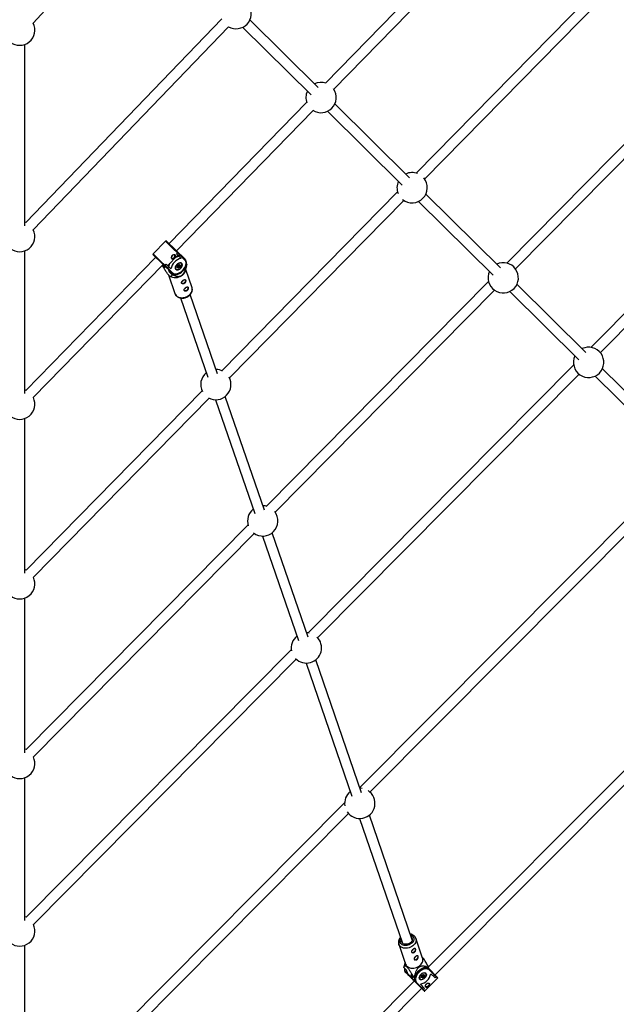
# Model space of a CAD drawing. Units: millimetres. Extents: x -3939 to 3939, y -5484 to 5488.
# Drawn here: x 0 to 925, y -3390 to -1864 of the extents above; entities that cross this region are included whole.
import ezdxf

# ---------------------------------------------------------------- set-up
doc = ezdxf.new("R2010")
doc.units = ezdxf.units.MM

msp = doc.modelspace()

# ---------------------------------------------------------------- linework, layer by layer
at = {"color": 7, "linetype": 'Continuous', "lineweight": 25}
for p, q in [((20.8, -1869.1), (165.2, -1711.9)), ((687.2, -1743.1), (474, -1961.9)), ((486.8, -1971.6), (698.7, -1754.2)), ((887.2, -1823.9), (614.5, -2101.5)), ((627.7, -2110.9), (898.2, -1835.5)), ((313.4, -1862.2), (9.5, -2178.4)), ((21.1, -2189.5), (323.8, -1874.5)), ((345.5, -1875.3), (451.7, -1980.4)), ((462.9, -1969), (356.8, -1863.9)), ((8, -2183.4), (8, -1902)), ((1097, -1894.7), (754.9, -2241.1)), ((768.5, -2250.1), (1108, -1906.3)), ((1294.7, -1958.9), (885.5, -2371.8)), ((900, -2380), (1304.3, -1971.9)), ((444.8, -1991.9), (231.5, -2210.8)), ((604.2, -2108.8), (488.4, -1994.2)), ((242.9, -2222), (454.9, -2004.5)), ((477.2, -2005.6), (592.9, -2120.2)), ((585.8, -2130.7), (313.4, -2408)), ((745.3, -2248.5), (629.7, -2134)), ((325, -2419), (595.4, -2143.8)), ((618.4, -2145.4), (734, -2259.9)), ((9.5, -2178.4), (8, -2177.8)), ((226.2, -2207.1), (206.9, -2226.9)), ((256.2, -2236.3), (226.2, -2207.1)), ((227.6, -2207.1), (256.3, -2235)), ((8, -2443.4), (8, -2222)), ((206.9, -2226.9), (236.9, -2256.1)), ((235.6, -2256.2), (206.9, -2228.3)), ((229.2, -2245.2), (245.1, -2228.9)), ((242.9, -2226.7), (244.6, -2225)), ((242.9, -2226.7), (250.2, -2233.8)), ((243, -2226.8), (244.6, -2225.1)), ((248.1, -2228.5), (246.4, -2230.2)), ((210.8, -2232), (9.7, -2438.5)), ((21.1, -2449.6), (222.3, -2243.2)), ((223.8, -2244.7), (222.3, -2243.2)), ((225.3, -2244.8), (227, -2243)), ((225.4, -2244.8), (227.1, -2243.1)), ((234.3, -2250.1), (227, -2243)), ((246.2, -2244.8), (247.1, -2243.8)), ((246.2, -2244.7), (247, -2243.8)), ((246.6, -2244.8), (247.1, -2244.3)), ((246.9, -2244.1), (247.4, -2244.6)), ((247.4, -2244.6), (247.2, -2243.7)), ((247.8, -2243.7), (247.9, -2244.5)), ((250.8, -2241.3), (250.4, -2241)), ((257.8, -2244.1), (258.3, -2244.5)), ((259.4, -2243.1), (258.3, -2242.1)), ((258.3, -2244.5), (259.2, -2243.9)), ((221.1, -2244.4), (225.1, -2248.4)), ((225.1, -2248.4), (223.8, -2244.7)), ((230.5, -2246.5), (228.9, -2248.2)), ((230.6, -2251.3), (231.8, -2254.9)), ((230.7, -2259.5), (240.6, -2288.4)), ((231.8, -2254.9), (233.3, -2253.9)), ((231.8, -2254.9), (236.2, -2259.2)), ((238, -2258.6), (233.3, -2253.9)), ((237.2, -2259.2), (238, -2258.6)), ((241.4, -2250.2), (241.8, -2250.6)), ((244.1, -2247.2), (244.8, -2246.3)), ((244.1, -2247.4), (245.2, -2247.3)), ((244.2, -2247.3), (245, -2246.3)), ((245.1, -2247.9), (244.2, -2247.9)), ((244.6, -2246.7), (245.2, -2247.3)), ((244.8, -2246.3), (244.7, -2245.6)), ((245, -2246.2), (244.9, -2245.3)), ((244.9, -2247), (245.5, -2246.2)), ((245.3, -2248.6), (245.1, -2247.9)), ((245.2, -2244.9), (246.2, -2244.8)), ((245.4, -2248.3), (245.3, -2247.4)), ((245.4, -2244.8), (246.2, -2244.7)), ((245.5, -2246.2), (246.6, -2246.1)), ((245.5, -2246.2), (246.5, -2247.1)), ((245.6, -2248.2), (246.5, -2247.1)), ((246.8, -2247.7), (246.1, -2248.6)), ((246.5, -2247.1), (247.6, -2247)), ((246.8, -2245.8), (246.6, -2244.8)), ((246.6, -2244.8), (247.6, -2245.8)), ((246.6, -2246.1), (247.6, -2247)), ((246.8, -2245.8), (247.8, -2246.8)), ((247.7, -2247.6), (246.8, -2247.7)), ((247.6, -2244.7), (248.7, -2244.6)), ((247.6, -2245.8), (248.5, -2244.8)), ((247.8, -2246.8), (247.6, -2245.8)), ((247.9, -2244.5), (248.8, -2244.4)), ((249, -2245.1), (248.2, -2246)), ((248.2, -2246), (248.4, -2246.8)), ((248.7, -2244.6), (248.6, -2244.6)), ((256.6, -2253.4), (259, -2244.6)), ((267.1, -2279.3), (257.3, -2250.8)), ((232.2, -2261), (233, -2261.6)), ((726.7, -2269.7), (382.5, -2618.2)), ((877.7, -2379.6), (770.8, -2273.8)), ((240.6, -2288.4), (240.7, -2288.6)), ((306.7, -2413), (264.4, -2290)), ((395.9, -2627.4), (735.9, -2283.1)), ((759.5, -2285.1), (866.5, -2391)), ((249.3, -2295.2), (291.6, -2418.2)), ((858.7, -2398.9), (446.9, -2814.5)), ((1040.2, -2540.4), (903.2, -2404.9)), ((461.8, -2822.1), (867, -2413.2)), ((892, -2416.3), (1028.9, -2551.8)), ((9.7, -2438.5), (8, -2437.8)), ((282.6, -2439.3), (9.8, -2717)), ((21.2, -2728.2), (293.8, -2450.7)), ((303.6, -2453), (364.3, -2629.6)), ((379.5, -2624.4), (318.7, -2447.8)), ((8, -2721.9), (8, -2482)), ((1020.9, -2557.6), (527.3, -3054.3)), ((542.9, -3061.3), (1028.3, -2572.9)), ((354, -2647.1), (9.8, -2995.5)), ((21.2, -3006.8), (363.4, -2660.3)), ((376.3, -2664.4), (432, -2826.5)), ((447.2, -2821.3), (391.4, -2659.2)), ((9.8, -2717), (8, -2716.3)), ((8, -3000.4), (8, -2760.5)), ((1214.4, -2749.5), (633.8, -3332.3)), ((643.8, -3344.8), (1225.7, -2760.8)), ((421, -2840.6), (9.9, -3255.5)), ((21.2, -3266.8), (428.8, -2855.4)), ((444, -2861.3), (514.9, -3067.5)), ((530, -3062.3), (459.1, -2856.1)), ((8, -3260.4), (8, -3039)), ((503.7, -3078), (9.9, -3574.9)), ((21.3, -3586.2), (509.8, -3094.6)), ((608.5, -3290.4), (542, -3097.1)), ((526.9, -3102.3), (593.3, -3295.6)), ((587.6, -3297.2), (598.2, -3328)), ((624.6, -3318.9), (614, -3288.1)), ((8, -3579.8), (8, -3298.9)), ((597.3, -3325.7), (595.6, -3332.2)), ((599.7, -3337.6), (595.4, -3333.3)), ((595.6, -3332.2), (595.5, -3332.5)), ((626.8, -3369.6), (598.4, -3341.3)), ((601.6, -3343.2), (599.7, -3337.6)), ((601.6, -3343.2), (608.2, -3349.8)), ((629.2, -3342.1), (628.8, -3341.7)), ((633.7, -3333.4), (632.9, -3334)), ((632.9, -3333.9), (647.7, -3348.7)), ((647.7, -3350.1), (634.7, -3337.1)), ((643.8, -3349.6), (637.2, -3343.1)), ((611.6, -3354.5), (79.1, -3889.1)), ((603, -3345.5), (609, -3351.5)), ((610.6, -3348.5), (606.3, -3344.2)), ((606.3, -3344.2), (608.2, -3349.8)), ((608.2, -3349.8), (608.4, -3350.2)), ((612.5, -3347.9), (611.6, -3348.5)), ((615.2, -3356.7), (628.2, -3369.6)), ((619.6, -3350.4), (619.5, -3350.2)), ((620.1, -3351.2), (619.6, -3350.4)), ((619.7, -3350.8), (620.1, -3351.2)), ((622.5, -3348.3), (623.1, -3347.3)), ((622.6, -3348.3), (623.3, -3347.2)), ((622.6, -3348.3), (623.7, -3348)), ((623.1, -3347.3), (622.8, -3346.6)), ((623.7, -3348.6), (622.8, -3348.9)), ((623.3, -3347.1), (623, -3346.3)), ((623.1, -3347.5), (623.7, -3348)), ((623.3, -3346), (624.4, -3345.7)), ((623.4, -3345.8), (624.3, -3345.6)), ((623.4, -3347.7), (624.1, -3346.7)), ((624, -3349.3), (623.7, -3348.6)), ((624.1, -3348.9), (623.8, -3348.1)), ((624.1, -3346.7), (625.3, -3346.4)), ((624.1, -3346.7), (625.1, -3347.7)), ((624.1, -3349), (624.1, -3348.9)), ((624.3, -3345.6), (625, -3344.6)), ((624.4, -3345.7), (625.1, -3344.6)), ((624.4, -3348.8), (625.1, -3347.7)), ((625.5, -3348.2), (624.8, -3349.1)), ((625.1, -3344.7), (625.7, -3345.3)), ((625.1, -3345.3), (625.3, -3345)), ((625.5, -3346.1), (625.1, -3345.3)), ((625.1, -3345.3), (626.1, -3346.3)), ((625.1, -3347.7), (626.3, -3347.4)), ((625.3, -3346.4), (626.3, -3347.4)), ((625.5, -3346.1), (626.5, -3347.1)), ((626.4, -3347.9), (625.5, -3348.2)), ((625.8, -3344.4), (626.1, -3345.1)), ((625.9, -3345.3), (626.9, -3345)), ((626.1, -3345.1), (627.1, -3344.9)), ((626.1, -3346.3), (626.9, -3345.2)), ((626.5, -3347.1), (626.1, -3346.3)), ((627.3, -3345.5), (626.7, -3346.4)), ((626.7, -3346.4), (627, -3347.1)), ((628.2, -3369.6), (647.7, -3350.1)), ((640.9, -3346.8), (642.6, -3345.1)), ((645.5, -3347.9), (643.8, -3349.6)), ((90.4, -3900.4), (623, -3365.8)), ((621.2, -3359.2), (627.7, -3365.8)), ((623.2, -3364.6), (624.8, -3362.9)), ((627.7, -3365.8), (626, -3367.5))]:
    msp.add_line(p, q, dxfattribs=at)
at = {"color": 8, "linetype": 'Continuous', "lineweight": 25}
for p, q in [((245.4, -2247.9), (245.6, -2248.2)), ((248.4, -2244.6), (248.5, -2244.8)), ((622.6, -3348.3), (622.6, -3348.3)), ((623.9, -3348.3), (624.4, -3348.8)), ((625.7, -3345.3), (625.3, -3344.5)), ((626.8, -3345.1), (626.9, -3345.2))]:
    msp.add_line(p, q, dxfattribs=at)
at = {"color": 7, "linetype": 'Continuous', "lineweight": 25, "flags": 128}
for points in [[(235.2, -2233.8), (235.4, -2233.9), (236.3, -2233.9), (237.3, -2233.7), (238.3, -2233.2), (239.2, -2232.4), (240, -2231.4), (240.5, -2230.4), (240.7, -2229.4), (240.6, -2228.5), (240.6, -2228.4)], [(236.9, -2256.1), (238, -2256.9), (239.4, -2257.5), (241, -2257.7), (242.7, -2257.7), (244.5, -2257.3), (246.4, -2256.6), (248.3, -2255.6), (250.1, -2254.4), (251.9, -2253), (253.5, -2251.3), (254.9, -2249.6), (256, -2247.7), (256.9, -2245.8), (257.6, -2243.9), (257.9, -2242.1), (257.9, -2240.3), (257.6, -2238.8), (257, -2237.4), (256.2, -2236.3)], [(251.1, -2241.5), (250.3, -2240.9), (249.3, -2240.7), (248.2, -2240.7), (246.9, -2241.1), (245.7, -2241.7), (244.4, -2242.5), (243.3, -2243.6), (242.4, -2244.8), (241.7, -2246.1), (241.2, -2247.3), (241.1, -2248.6), (241.2, -2249.6), (241.6, -2250.5), (242.3, -2251.2), (243.2, -2251.6), (244.3, -2251.7), (245.5, -2251.5), (246.8, -2251), (248, -2250.3), (249.2, -2249.3), (250.2, -2248.2), (251.1, -2246.9), (251.6, -2245.7), (251.9, -2244.4), (252, -2243.2), (251.7, -2242.2), (251.1, -2241.5)], [(249.7, -2248.3), (250.5, -2247.1), (251.1, -2245.9), (251.5, -2244.7), (251.5, -2243.6), (251.3, -2242.6), (250.8, -2241.9), (250, -2241.4), (249, -2241.1), (247.9, -2241.2), (246.7, -2241.5), (245.5, -2242.2), (244.4, -2243), (243.4, -2244.1), (242.5, -2245.2), (241.9, -2246.4), (241.6, -2247.6), (241.5, -2248.8), (241.8, -2249.7), (242.3, -2250.5), (243, -2251), (244, -2251.2), (245.1, -2251.2), (246.3, -2250.8), (247.5, -2250.2), (248.7, -2249.3), (249.7, -2248.3)], [(247, -2243.8), (247.1, -2243.7), (247.2, -2243.6), (247.4, -2243.5), (247.5, -2243.5), (247.6, -2243.5), (247.7, -2243.6), (247.8, -2243.6), (247.8, -2243.7)], [(249.9, -2240.8), (250, -2240.8), (250.8, -2241.4), (251.4, -2242.2), (251.6, -2243.2), (251.6, -2244.4), (251.2, -2245.7), (250.9, -2246.4)], [(256.6, -2253.4), (256.6, -2253.6), (255.9, -2255.4), (254.9, -2257.1), (253.6, -2258.6), (252, -2260.1), (250.2, -2261.3), (248.2, -2262.3), (246.1, -2263.1), (243.9, -2263.7), (241.7, -2263.9), (239.6, -2263.9), (237.5, -2263.6), (235.6, -2263), (233.9, -2262.2), (233, -2261.6)], [(238, -2258.6), (239.5, -2259), (241.2, -2259.1), (243, -2258.9), (244.9, -2258.4), (246.8, -2257.6), (248.7, -2256.6), (250.6, -2255.3), (252.4, -2253.8), (254, -2252.1), (255.4, -2250.3), (256.6, -2248.4), (257.6, -2246.5), (258.3, -2244.5)], [(247, -2250.4), (246.1, -2250.9), (244.8, -2251.3), (243.6, -2251.4), (242.6, -2251.1), (241.8, -2250.6), (241.2, -2249.7), (241.2, -2249.7)], [(244.2, -2247.9), (244.1, -2247.9), (244, -2247.9), (243.9, -2247.8), (243.9, -2247.7), (243.9, -2247.6), (243.9, -2247.5), (244, -2247.4), (244.1, -2247.2)], [(245, -2246.2), (245, -2246.2), (245, -2246.3), (245, -2246.3), (245, -2246.3), (244.9, -2246.3), (244.8, -2246.3)], [(244.9, -2245.3), (244.9, -2245.3), (244.9, -2245.2), (244.9, -2245.2), (244.9, -2245.1), (245, -2245.1), (245, -2245), (245.1, -2245), (245.1, -2245), (245.2, -2244.9), (245.2, -2244.9), (245.2, -2244.9)], [(246.1, -2248.6), (246, -2248.7), (245.8, -2248.8), (245.7, -2248.8), (245.6, -2248.9), (245.5, -2248.8), (245.4, -2248.8), (245.3, -2248.7), (245.3, -2248.6)], [(246.2, -2244.7), (246.3, -2244.7), (246.3, -2244.8), (246.2, -2244.8), (246.2, -2244.8), (246.2, -2244.8), (246.2, -2244.8)], [(247.9, -2244.5), (247.9, -2244.6), (247.8, -2244.6), (247.7, -2244.7), (247.7, -2244.7), (247.6, -2244.7), (247.5, -2244.7), (247.5, -2244.7), (247.4, -2244.6)], [(248.8, -2244.4), (248.9, -2244.4), (249, -2244.5), (249.1, -2244.5), (249.1, -2244.6), (249.2, -2244.7), (249.1, -2244.9), (249.1, -2245), (249, -2245.1)], [(256.5, -2266.8), (256.9, -2267.4), (257, -2268.3), (256.8, -2269.3), (256.3, -2270.3), (255.6, -2271.3), (254.7, -2272), (253.7, -2272.6), (252.7, -2272.8), (251.8, -2272.8), (251.1, -2272.4), (251.1, -2272.4)], [(251.7, -2269.4), (252.1, -2269.3), (252.6, -2269.1)], [(260.4, -2278.1), (260.8, -2278.8), (260.9, -2279.6), (260.7, -2280.6), (260.2, -2281.6), (259.5, -2282.6), (258.6, -2283.4), (257.5, -2283.9), (256.6, -2284.2), (255.7, -2284.1), (255, -2283.7), (255, -2283.7)], [(255.6, -2280.7), (256, -2280.7), (256.5, -2280.4)], [(9.8, -2995.5), (9.8, -2995.5), (8, -2994.8)], [(531.1, -3055.6), (528.7, -3055.3), (527.6, -3055.3)], [(9.9, -3255.5), (9.8, -3255.5), (8, -3254.7)], [(606.9, -3285.9), (607.3, -3286.3), (608, -3287.4), (608.5, -3288.6), (608.5, -3289.9), (608.3, -3291.3), (607.7, -3292.6), (606.8, -3293.9), (605.6, -3295), (604.2, -3296), (602.6, -3296.7), (600.9, -3297.2), (599.3, -3297.4), (597.6, -3297.4), (596, -3297.1), (594.6, -3296.5), (593.5, -3295.7), (592.6, -3294.7), (592, -3293.5), (591.8, -3292.3), (591.8, -3291.1)], [(607.6, -3309.5), (607.6, -3309.5), (608.3, -3309.9), (609.2, -3310), (610.2, -3309.7), (611.2, -3309.2)], [(608.2, -3306.5), (608.7, -3306.5), (609.2, -3306.2)], [(611.2, -3309.2), (612.1, -3308.4), (612.9, -3307.5), (613.4, -3306.5), (613.6, -3305.5), (613.5, -3304.6), (613.1, -3304)], [(598.2, -3328), (598.8, -3329.5), (599.8, -3330.8), (601.1, -3332), (602.7, -3333), (604.5, -3333.7), (606.5, -3334.2), (608.6, -3334.4), (610.8, -3334.3), (613, -3333.9), (615.2, -3333.2), (617.2, -3332.3), (619.1, -3331.2)], [(611.5, -3320.8), (611.5, -3320.9), (612.2, -3321.2), (613.1, -3321.3), (614.1, -3321.1), (615.1, -3320.5)], [(612.1, -3317.9), (612.6, -3317.8), (613.1, -3317.6)], [(615.1, -3320.5), (616, -3319.7), (616.8, -3318.8), (617.3, -3317.8), (617.5, -3316.8), (617.4, -3315.9), (617, -3315.3)], [(619.1, -3331.2), (620.8, -3329.9), (622.3, -3328.4), (623.5, -3326.7), (624.4, -3325), (624.9, -3323.3), (625.1, -3321.6), (624.9, -3319.9), (624.6, -3318.9)], [(603, -3345.5), (602.2, -3344.6), (601.6, -3343.2)], [(613.9, -3356.8), (613, -3355.7), (612.4, -3354.3), (612.1, -3352.7), (612.1, -3351), (612.3, -3349.1), (612.9, -3347.2), (613.8, -3345.3), (614.9, -3343.4), (616.3, -3341.5), (617.8, -3339.8), (619.5, -3338.2), (621.4, -3336.9), (623.3, -3335.8), (625.2, -3334.9), (627.1, -3334.3), (629, -3334), (630.7, -3334), (632.3, -3334.3), (633.7, -3334.9), (634.8, -3335.8)], [(632.9, -3334), (631.3, -3333.5), (629.7, -3333.4), (627.8, -3333.6), (626, -3334.1), (624, -3334.9), (622.1, -3335.9), (620.2, -3337.2), (618.5, -3338.7), (616.8, -3340.3), (615.4, -3342.1), (614.2, -3344), (613.2, -3345.9), (612.5, -3347.9)], [(634.7, -3337.1), (633.5, -3336.2), (632.1, -3335.7), (630.6, -3335.4), (628.8, -3335.4), (627, -3335.8), (625.1, -3336.4), (623.2, -3337.4), (621.4, -3338.6), (619.6, -3340), (618, -3341.6), (616.6, -3343.4), (615.4, -3345.2), (614.5, -3347.1), (613.8, -3349), (613.5, -3350.9), (613.4, -3352.6), (613.7, -3354.1), (614.3, -3355.5), (615.2, -3356.7)], [(629.6, -3342.2), (630.1, -3343), (630.4, -3344), (630.4, -3345.2), (630, -3346.4), (629.4, -3347.7), (628.6, -3348.9), (627.6, -3350.1), (626.4, -3351), (625.1, -3351.7), (623.8, -3352.2), (622.6, -3352.4), (621.5, -3352.3), (620.6, -3351.9), (619.9, -3351.2), (619.5, -3350.3), (619.4, -3349.2), (619.6, -3348), (620.1, -3346.7), (620.8, -3345.4), (621.7, -3344.2), (622.8, -3343.2), (624.1, -3342.4), (625.4, -3341.7), (626.6, -3341.4), (627.8, -3341.4), (628.8, -3341.7), (629.6, -3342.2)], [(620.1, -3350.4), (620.6, -3351.2), (621.4, -3351.7), (622.4, -3351.9), (623.5, -3351.9), (624.7, -3351.5), (625.9, -3350.9), (627.1, -3350), (628.1, -3349), (628.9, -3347.8), (629.5, -3346.6), (629.9, -3345.4), (629.9, -3344.3), (629.7, -3343.4), (629.2, -3342.6), (628.4, -3342.1), (627.4, -3341.8), (626.3, -3341.9), (625.1, -3342.2), (623.9, -3342.9), (622.8, -3343.7), (621.7, -3344.7), (620.9, -3345.9), (620.3, -3347.1), (619.9, -3348.3), (619.9, -3349.4), (620.1, -3350.4)], [(628.2, -3341.5), (628.4, -3341.5), (629.2, -3342.1), (629.2, -3342.1)], [(622.8, -3348.9), (622.6, -3348.9), (622.5, -3348.9), (622.4, -3348.8), (622.4, -3348.7), (622.4, -3348.6), (622.4, -3348.5), (622.4, -3348.4), (622.5, -3348.3)], [(623.3, -3347.1), (623.3, -3347.1), (623.3, -3347.1), (623.3, -3347.2), (623.3, -3347.2), (623.3, -3347.2), (623.2, -3347.3), (623.2, -3347.3), (623.1, -3347.3)], [(624.8, -3349.1), (624.7, -3349.2), (624.6, -3349.3), (624.5, -3349.4), (624.4, -3349.5), (624.2, -3349.5), (624.1, -3349.5), (624.1, -3349.4), (624, -3349.3)], [(624.4, -3345.7), (624.4, -3345.7), (624.4, -3345.7), (624.4, -3345.7), (624.4, -3345.6), (624.3, -3345.6)], [(625, -3344.6), (625.1, -3344.5), (625.2, -3344.4), (625.3, -3344.3), (625.5, -3344.3), (625.6, -3344.3), (625.7, -3344.3), (625.8, -3344.3), (625.8, -3344.4)], [(625.7, -3345.3), (625.7, -3345.3), (625.8, -3345.3), (625.8, -3345.3), (625.9, -3345.3), (626, -3345.3), (626, -3345.2), (626.1, -3345.2), (626.1, -3345.1)], [(627.1, -3344.9), (627.2, -3344.9), (627.3, -3344.9), (627.4, -3344.9), (627.4, -3345), (627.5, -3345.1), (627.5, -3345.2), (627.4, -3345.4), (627.3, -3345.5)], [(634.6, -3357.9), (634.7, -3358.2), (634.8, -3359), (634.6, -3360), (634, -3361), (633.3, -3362), (632.3, -3362.7), (631.3, -3363.3), (630.3, -3363.5), (629.5, -3363.4), (629.2, -3363.3)]]:
    msp.add_lwpolyline(points, dxfattribs=at)
at = {"color": 8, "linetype": 'Continuous', "lineweight": 25, "flags": 128}
for points in [[(240.7, -2288.6), (241.3, -2289.9), (242.4, -2291.3), (243.7, -2292.5), (245.3, -2293.4), (247.1, -2294.2), (249.1, -2294.6), (251.2, -2294.8), (253.4, -2294.6), (255.6, -2294.2), (257.8, -2293.6), (259.8, -2292.7), (261.7, -2291.5)], [(261.7, -2291.5), (263.4, -2290.2), (264.9, -2288.7), (266, -2287), (266.9, -2285.3), (267.4, -2283.6), (267.6, -2281.8), (267.4, -2280.2), (267.1, -2279.3)], [(614, -3288.1), (614.1, -3288.2), (614.4, -3289.9), (614.4, -3291.6), (614.1, -3293.3), (613.4, -3295.1), (612.3, -3296.8), (611, -3298.3), (609.4, -3299.7), (607.6, -3301), (605.6, -3302), (603.5, -3302.8), (601.3, -3303.3), (599.1, -3303.5), (597, -3303.5), (594.9, -3303.2), (593, -3302.6), (591.3, -3301.7), (589.9, -3300.6), (588.7, -3299.4), (587.8, -3297.9), (587.6, -3297.3)], [(605.9, -3282.8), (606.7, -3283.2), (608.1, -3284), (609.3, -3285), (610.1, -3286.2), (610.7, -3287.6), (610.9, -3289.1), (610.7, -3290.6), (610.3, -3292.1), (609.5, -3293.6), (608.4, -3295), (607, -3296.3), (605.4, -3297.4), (603.7, -3298.2), (601.8, -3298.9), (599.9, -3299.2), (598, -3299.3), (596.1, -3299.1), (594.4, -3298.7), (592.9, -3298), (591.6, -3297.1), (590.6, -3295.9), (589.9, -3294.6), (589.5, -3293.2), (589.4, -3291.7), (589.7, -3290.2), (590.4, -3288.7), (590.7, -3288)], [(622.5, -3348.3), (622.5, -3348.3), (622.6, -3348.3), (622.6, -3348.3), (622.6, -3348.3)], [(622.5, -3348.3), (622.6, -3348.3), (622.6, -3348.3)], [(625.1, -3344.6), (625.1, -3344.6), (625.1, -3344.7), (625, -3344.6), (625, -3344.6)]]:
    msp.add_lwpolyline(points, dxfattribs=at)
at = {"color": 7, "linetype": 'Continuous', "lineweight": 25}
for centre, radius, start, end in [((335.5, -1854.1), 23.5, 240.2274, 32.0612), ((0, -1879.9), 23.5, 152.4737, 27.5263), ((467.1, -1984.4), 23.5, 70.9691, 115.3873), ((467.1, -1984.4), 23.5, 155.1929, 200.5223), ((467.1, -1984.4), 23.5, 236.9739, 34.5175), ((608.3, -2124.2), 23.5, 68.8501, 115.3873), ((608.3, -2124.2), 23.5, 155.1929, 202.1652), ((608.3, -2124.2), 23.5, 231.1089, 39.9065), ((0, -2199.9), 23.5, 153.7585, 26.2415), ((226.9, -2207.8), 1, 45.7457, 135.7457), ((207.6, -2227.6), 1, 135.7457, 225.7457), ((235.2, -2228.5), 2.06, 278.4454, 353.1571), ((243.2, -2223.3), 2.33, 309.4031, 334.3439), ((247.6, -2227.8), 0.9, 308.7543, 37.2728), ((246.6, -2249.1), 15.9, 153.2387, 171.7051), ((254.6, -2254), 20.7, 102.2579, 169.2335), ((249.4, -2245.8), 15.5, 99.5628, 118.4762), ((247.5, -2243.3), 0.479, 232.2229, 302.5518), ((255.6, -2235.6), 0.912, 309.6458, 37.9423), ((246.1, -2240.7), 13.5, 346.0125, 349.4787), ((749.5, -2263.9), 23.5, 155.1929, 115.3873), ((223.5, -2243.3), 2.42, 297.6335, 321.6024), ((228.1, -2247.7), 0.911, 234.8459, 322.1099), ((236.2, -2255.5), 0.912, 233.5491, 321.8457), ((236.5, -2235.4), 23.8, 269.1113, 271.4835), ((243.7, -2247.8), 0.561, 340.7669, 40.9188), ((245.5, -2245.5), 0.788, 98.7174, 180.8489), ((244.8, -2247.5), 0.446, 312.6124, 32.8178), ((248.2, -2245.6), 3.69, 225.9724, 234.7138), ((245.7, -2247.9), 1.14, 12.6506, 43.3747), ((246.6, -2245.8), 0.263, 278.7174, 0.8489), ((248.2, -2245.2), 0.807, 230.311, 274.7151), ((247.6, -2246.8), 0.263, 278.7174, 0.8489), ((247.2, -2247.4), 0.561, 340.7669, 40.9188), ((247.6, -2246.8), 0.788, 278.7174, 0.8489), ((248.1, -2246.4), 0.479, 232.2229, 302.5518), ((251.1, -2242.1), 3.69, 225.9724, 234.7138), ((251.5, -2267.3), 2.08, 302.2692, 350.3695), ((255.4, -2278.7), 2.08, 302.2692, 350.3695), ((881.9, -2395), 23.5, 155.1929, 115.3873), ((304, -2429.5), 23.5, 128.8804, 207.4604), ((304, -2429.5), 23.5, 63.555, 89.0748), ((304, -2429.5), 23.5, 241.7058, 29.3096), ((0, -2459.9), 23.5, 154.1571, 25.8429), ((376.7, -2640.9), 23.5, 128.8804, 198.2678), ((376.7, -2640.9), 23.5, 72.4489, 89.0748), ((376.7, -2640.9), 23.5, 232.7306, 37.9861), ((0, -2738.4), 23.5, 154.3951, 25.6049), ((444.4, -2837.8), 23.5, 128.8804, 191.3584), ((444.4, -2837.8), 23.5, 224.7091, 45.8144), ((444.4, -2837.8), 23.5, 79.1651, 89.0748), ((0, -3016.9), 23.5, 154.5444, 25.4556), ((527.2, -3078.8), 23.5, 128.8804, 189.8248), ((527.2, -3078.8), 23.5, 213.3696, 56.9828), ((0, -3276.8), 23.5, 154.6411, 25.3589), ((608.1, -3304.5), 2.05, 301.6454, 351.3323), ((612, -3315.8), 2.05, 301.6454, 351.3323), ((608.7, -3335.9), 13.6, 165.4068, 168.8564), ((617, -3339), 20.6, 281.5178, 348.6991), ((620.6, -3329.9), 13.6, 345.4068, 348.8564), ((634.1, -3336.4), 0.911, 308.9636, 37.2304), ((606.9, -3349.4), 0.408, 271.5728, 317.8063), ((611.1, -3324.8), 23.7, 268.6855, 271.0655), ((614.5, -3356.1), 0.911, 232.9865, 321.2533), ((622.1, -3348.8), 0.649, 349.9393, 41.5591), ((623.6, -3346.5), 0.745, 102.4716, 188.2554), ((623.3, -3348.3), 0.493, 319.6447, 33.5936), ((625.4, -3347.7), 1.52, 225.8239, 247.1768), ((623.8, -3349), 1.87, 25.2733, 43.8092), ((625.2, -3346.2), 0.248, 282.4716, 8.2554), ((626.5, -3345.8), 0.683, 231.5724, 284.7191), ((626.2, -3347.2), 0.248, 282.4716, 8.2554), ((625.8, -3347.8), 0.649, 349.9393, 41.5591), ((626.3, -3347.2), 0.745, 282.4716, 8.2554), ((626.7, -3346.8), 0.43, 232.5614, 310.0971), ((627.9, -3344.1), 1.52, 225.8239, 247.1768), ((629.3, -3358), 2.04, 276.373, 353.6635), ((642.1, -3344.3), 0.914, 309.2952, 38.4349), ((644.5, -3347.2), 1.22, 325.2682, 52.0061), ((647, -3349.4), 1, 315.1085, 45.1085), ((622.4, -3364), 0.918, 232.0376, 320.6662), ((625.3, -3366.5), 1.22, 217.8681, 305.2915), ((627.5, -3368.9), 1, 225.1085, 315.1085)]:
    msp.add_arc(centre, radius, start, end, dxfattribs=at)
at = {"color": 8, "linetype": 'Continuous', "lineweight": 25}
for centre, radius, start, end in [((247.1, -2243.7), 0.124, 222.6267, 265.4615), ((244.2, -2247.1), 0.127, 223.0724, 264.7041), ((244.6, -2245.3), 0.293, 294.8753, 5.2937), ((245.1, -2244.7), 0.243, 282.1777, 346.2059), ((245.1, -2248.4), 0.293, 294.8756, 5.29), ((245.5, -2248.1), 0.214, 260.6978, 326.2267), ((248.4, -2244.6), 0.201, 314.3396, 6.7325), ((248.6, -2244.4), 0.237, 281.2149, 347.1188), ((604.2, -3336.2), 7.73, 167.4957, 221.3687), ((607.5, -3340.2), 7.23, 174.0641, 222.5878), ((602.7, -3344.6), 0.722, 227.3506, 280.3301), ((615.9, -3347.9), 7.73, 167.4957, 221.3687), ((622.6, -3346.4), 0.333, 301.3131, 16.593), ((623.2, -3345.8), 0.198, 292.9132, 355.4694), ((623.8, -3349), 0.325, 299.9066, 13.6684), ((624.2, -3348.7), 0.222, 256.3739, 331.559), ((625.5, -3344.1), 0.446, 241.2916, 309.2794), ((626.9, -3344.9), 0.196, 291.5181, 355.6304), ((626.7, -3345.1), 0.194, 321.6863, 3.9976)]:
    msp.add_arc(centre, radius, start, end, dxfattribs=at)
at = {"color": 7, "linetype": 'Continuous', "lineweight": 25}
for points, knots in [([(235.6, -2234.2), (235.4, -2234.1), (235.3, -2234), (235.2, -2233.7), (235.1, -2233.5), (235, -2233.1), (235, -2232.9), (234.9, -2232.5), (235, -2232.3), (235, -2231.9), (235.1, -2231.6), (235.2, -2231.2), (235.3, -2230.9), (235.5, -2230.5), (235.6, -2230.3), (235.9, -2229.8), (236.1, -2229.6), (236.4, -2229.3), (236.6, -2229.1), (237, -2228.8), (237.2, -2228.7), (237.9, -2228.3), (238.4, -2228.2), (239.1, -2228.1), (239.3, -2228.1), (239.7, -2228.1), (239.9, -2228.1), (240.3, -2228.2), (240.4, -2228.3), (240.8, -2228.4), (240.9, -2228.5), (241.1, -2228.8), (241.2, -2228.9), (241.4, -2229.2), (241.4, -2229.3), (241.4, -2229.6), (241.4, -2229.8), (241.4, -2230.2), (241.4, -2230.3), (241.2, -2230.7), (241.1, -2230.9), (240.9, -2231.3), (240.8, -2231.5), (240.5, -2231.9), (240.4, -2232.1), (240.1, -2232.5), (239.9, -2232.7), (239.5, -2233), (239.4, -2233.2), (239, -2233.5), (238.8, -2233.7), (238.4, -2234), (238.2, -2234.1), (237.8, -2234.3), (237.6, -2234.4), (237.3, -2234.5), (237.1, -2234.6), (236.7, -2234.6), (236.6, -2234.7), (236.2, -2234.6), (236.1, -2234.6), (235.8, -2234.4), (235.7, -2234.4), (235.6, -2234.2)], [0, 0, 0, 0, 0.03125, 0.03125, 0.0625, 0.0625, 0.09375, 0.09375, 0.125, 0.125, 0.15625, 0.15625, 0.1875, 0.1875, 0.21875, 0.21875, 0.25, 0.25, 0.28125, 0.28125, 0.3125, 0.3125, 0.375, 0.375, 0.40625, 0.40625, 0.4375, 0.4375, 0.46875, 0.46875, 0.5, 0.5, 0.53125, 0.53125, 0.5625, 0.5625, 0.59375, 0.59375, 0.625, 0.625, 0.65625, 0.65625, 0.6875, 0.6875, 0.71875, 0.71875, 0.75, 0.75, 0.78125, 0.78125, 0.8125, 0.8125, 0.84375, 0.84375, 0.875, 0.875, 0.90625, 0.90625, 0.9375, 0.9375, 0.96875, 0.96875, 1, 1, 1, 1]), ([(244.6, -2225), (244.7, -2224.9), (244.8, -2224.8), (245, -2224.6), (245, -2224.5), (245.1, -2224.3), (245.1, -2224.3), (245.1, -2224.2), (245.1, -2224.2), (245.1, -2224.2)], [0, 0, 0, 0, 0.25, 0.25, 0.5, 0.5, 0.75, 0.75, 1, 1, 1, 1]), ([(235.6, -2256.2), (235.8, -2256.4), (236.4, -2256.9), (237.5, -2257.5), (238.9, -2258), (240.4, -2258.2), (242.1, -2258.2), (243.8, -2257.9), (245.7, -2257.3), (247.5, -2256.4), (249.3, -2255.4), (251, -2254.1), (252.6, -2252.6), (254, -2251), (255.3, -2249.3), (256.4, -2247.5), (257.3, -2245.7), (258, -2243.9), (258.3, -2242), (258.4, -2240.3), (258.3, -2238.7), (257.8, -2237.2), (257.1, -2235.9), (256.6, -2235.3), (256.3, -2235)], [0, 0, 0, 0, 0.025724, 0.070674, 0.11579, 0.161496, 0.207915, 0.254881, 0.302134, 0.349464, 0.396763, 0.444014, 0.491234, 0.538449, 0.585689, 0.632982, 0.680361, 0.727852, 0.775459, 0.823118, 0.870628, 0.917683, 0.963979, 1, 1, 1, 1]), ([(237.2, -2259.2), (238.1, -2259.6), (239.1, -2260), (240.7, -2260.6), (241.2, -2260.8), (242.3, -2261.1), (242.8, -2261.2), (244, -2261.4), (244.5, -2261.5), (245.7, -2261.7), (246.4, -2261.7), (247.3, -2261.6), (247.6, -2261.6), (248.3, -2261.4), (248.7, -2261.4), (249.4, -2261.1), (249.7, -2261), (250.2, -2260.7), (250.4, -2260.6), (250.8, -2260.4), (250.9, -2260.3), (251.4, -2260), (251.8, -2259.7), (252.4, -2259.2), (252.7, -2258.8), (253.2, -2258.2), (253.5, -2257.9), (254, -2257.2), (254.2, -2256.9), (254.9, -2255.8), (255.2, -2255.1), (255.8, -2254), (255.9, -2253.7), (256.2, -2253), (256.4, -2252.6), (256.8, -2251.6), (257.1, -2250.9), (257.6, -2249.5), (257.8, -2248.8), (258.4, -2246.7), (258.8, -2245.3), (259.2, -2243.9)], [0, 0, 0, 0, 0.125, 0.125, 0.1875, 0.1875, 0.25, 0.25, 0.3125, 0.3125, 0.375, 0.375, 0.40625, 0.40625, 0.4375, 0.4375, 0.46875, 0.46875, 0.484375, 0.484375, 0.5, 0.5, 0.53125, 0.53125, 0.5625, 0.5625, 0.59375, 0.59375, 0.625, 0.625, 0.6875, 0.6875, 0.71875, 0.71875, 0.75, 0.75, 0.8125, 0.8125, 0.875, 0.875, 1, 1, 1, 1]), ([(247.1, -2243.8), (247.1, -2243.8), (247.1, -2243.8), (247.2, -2243.7), (247.2, -2243.7), (247.3, -2243.7), (247.3, -2243.7), (247.3, -2243.7)], [0, 0, 0, 0, 0.215181, 0.436919, 0.627585, 0.810377, 1, 1, 1, 1]), ([(236.2, -2259.2), (236, -2259.6), (235.6, -2260.6), (234.9, -2261.5), (234, -2261.8), (233.1, -2261.6), (232, -2260.8), (230.6, -2259.5), (229.2, -2257.7), (227.9, -2255.8), (225.9, -2252.9), (223.6, -2249.1), (221.8, -2246), (221, -2244.5)], [0, 0, 0, 0, 0.137578, 0.276018, 0.351096, 0.4284, 0.483782, 0.539562, 0.602183, 0.657717, 0.714531, 0.862528, 1, 1, 1, 1]), ([(225.3, -2244.8), (225.2, -2244.9), (225.1, -2245), (224.9, -2245.2), (224.8, -2245.2), (224.7, -2245.3), (224.6, -2245.3), (224.5, -2245.4), (224.5, -2245.4), (224.5, -2245.4)], [0, 0, 0, 0, 0.25, 0.25, 0.5, 0.5, 0.75, 0.75, 1, 1, 1, 1]), ([(244.1, -2247.4), (244.1, -2247.4), (244.1, -2247.4), (244.1, -2247.4), (244.1, -2247.4), (244.1, -2247.3), (244.2, -2247.3), (244.2, -2247.3)], [0, 0, 0, 0, 0.17598, 0.425888, 0.659568, 0.905994, 1, 1, 1, 1]), ([(247.2, -2250.5), (247.5, -2250.3), (248.1, -2249.9), (249, -2249.2), (249.6, -2248.6), (249.8, -2248.3)], [0, 0, 0, 0, 0.304635, 0.721604, 1, 1, 1, 1]), ([(249.8, -2248.3), (249.9, -2248.1), (250.4, -2247.6), (250.8, -2247), (251, -2246.6), (251, -2246.6)], [0, 0, 0, 0, 0.340728, 0.987809, 1, 1, 1, 1]), ([(255.2, -2272.6), (255.4, -2272.4), (255.6, -2272.3), (256, -2271.9), (256.2, -2271.7), (256.5, -2271.3), (256.6, -2271.1), (256.8, -2270.7), (256.9, -2270.4), (257.1, -2270), (257.2, -2269.7), (257.3, -2269.3), (257.3, -2269), (257.3, -2268.6), (257.3, -2268.4), (257.3, -2268), (257.2, -2267.8), (257.1, -2267.5), (257.1, -2267.4), (256.9, -2267.1), (256.8, -2267), (256.6, -2266.9), (256.4, -2266.8), (256.1, -2266.7), (256, -2266.7), (255.7, -2266.7), (255.5, -2266.8), (255.1, -2266.9), (254.9, -2266.9), (254.6, -2267.1), (254.4, -2267.2), (253.9, -2267.4), (253.7, -2267.5), (253.3, -2267.8), (253.1, -2268), (252.7, -2268.3), (252.5, -2268.5), (252.2, -2268.8), (252, -2269), (251.7, -2269.4), (251.5, -2269.6), (251.3, -2270), (251.2, -2270.2), (251, -2270.6), (251, -2270.7), (250.9, -2271.1), (250.9, -2271.3), (250.9, -2271.7), (250.9, -2271.8), (251, -2272.2), (251.1, -2272.3), (251.3, -2272.6), (251.4, -2272.7), (251.7, -2272.9), (251.9, -2273), (252.2, -2273.2), (252.4, -2273.2), (252.8, -2273.3), (253, -2273.3), (253.5, -2273.3), (253.7, -2273.2), (254.1, -2273.1), (254.4, -2273.1), (254.8, -2272.9), (255, -2272.7), (255.2, -2272.6)], [0, 0, 0, 0, 0.03125, 0.03125, 0.0625, 0.0625, 0.09375, 0.09375, 0.125, 0.125, 0.15625, 0.15625, 0.1875, 0.1875, 0.21875, 0.21875, 0.25, 0.25, 0.28125, 0.28125, 0.3125, 0.3125, 0.34375, 0.34375, 0.375, 0.375, 0.40625, 0.40625, 0.4375, 0.4375, 0.46875, 0.46875, 0.5, 0.5, 0.53125, 0.53125, 0.5625, 0.5625, 0.59375, 0.59375, 0.625, 0.625, 0.65625, 0.65625, 0.6875, 0.6875, 0.71875, 0.71875, 0.75, 0.75, 0.78125, 0.78125, 0.8125, 0.8125, 0.84375, 0.84375, 0.875, 0.875, 0.90625, 0.90625, 0.9375, 0.9375, 0.96875, 0.96875, 1, 1, 1, 1]), ([(240.8, -2288.7), (240.9, -2289.1), (241.3, -2290), (242.2, -2291.3), (243.4, -2292.6), (244.8, -2293.6), (246.5, -2294.4), (248.3, -2295), (250.2, -2295.4), (252.3, -2295.5), (254.3, -2295.3), (256.4, -2294.9), (258.4, -2294.2), (260.2, -2293.3), (261.3, -2292.7), (261.8, -2292.4)], [0, 0, 0, 0, 0.058365, 0.134439, 0.210707, 0.287781, 0.366016, 0.445453, 0.52588, 0.606969, 0.688432, 0.770076, 0.851852, 0.933793, 1, 1, 1, 1]), ([(259.1, -2283.9), (259.3, -2283.8), (259.5, -2283.6), (259.9, -2283.3), (260, -2283.1), (260.4, -2282.6), (260.5, -2282.4), (260.7, -2282), (260.8, -2281.8), (261, -2281.3), (261.1, -2281.1), (261.2, -2280.6), (261.2, -2280.4), (261.2, -2279.9), (261.2, -2279.7), (261.2, -2279.3), (261.1, -2279.2), (261, -2278.8), (261, -2278.7), (260.8, -2278.5), (260.7, -2278.4), (260.4, -2278.2), (260.3, -2278.1), (260, -2278.1), (259.9, -2278), (259.6, -2278.1), (259.4, -2278.1), (259, -2278.2), (258.8, -2278.2), (258.4, -2278.4), (258.2, -2278.5), (257.8, -2278.7), (257.6, -2278.9), (257.2, -2279.1), (257, -2279.3), (256.6, -2279.6), (256.4, -2279.8), (256.1, -2280.2), (255.9, -2280.3), (255.6, -2280.7), (255.4, -2280.9), (255.2, -2281.3), (255.1, -2281.5), (254.9, -2281.9), (254.8, -2282.1), (254.8, -2282.4), (254.7, -2282.6), (254.8, -2283), (254.8, -2283.2), (254.9, -2283.5), (255, -2283.6), (255.2, -2283.9), (255.3, -2284), (255.6, -2284.2), (255.8, -2284.3), (256.1, -2284.5), (256.3, -2284.5), (256.7, -2284.6), (256.9, -2284.6), (257.4, -2284.6), (257.6, -2284.6), (258, -2284.5), (258.3, -2284.4), (258.7, -2284.2), (258.9, -2284.1), (259.1, -2283.9)], [0, 0, 0, 0, 0.03125, 0.03125, 0.0625, 0.0625, 0.09375, 0.09375, 0.125, 0.125, 0.15625, 0.15625, 0.1875, 0.1875, 0.21875, 0.21875, 0.25, 0.25, 0.28125, 0.28125, 0.3125, 0.3125, 0.34375, 0.34375, 0.375, 0.375, 0.40625, 0.40625, 0.4375, 0.4375, 0.46875, 0.46875, 0.5, 0.5, 0.53125, 0.53125, 0.5625, 0.5625, 0.59375, 0.59375, 0.625, 0.625, 0.65625, 0.65625, 0.6875, 0.6875, 0.71875, 0.71875, 0.75, 0.75, 0.78125, 0.78125, 0.8125, 0.8125, 0.84375, 0.84375, 0.875, 0.875, 0.90625, 0.90625, 0.9375, 0.9375, 0.96875, 0.96875, 1, 1, 1, 1]), ([(261.8, -2292.4), (262.1, -2292.1), (262.9, -2291.5), (264.2, -2290.3), (265.5, -2288.7), (266.5, -2287.1), (267.2, -2285.3), (267.6, -2283.5), (267.6, -2281.7), (267.5, -2280.3), (267.1, -2279.5), (267, -2279.2)], [0, 0, 0, 0, 0.070341, 0.197079, 0.324242, 0.451199, 0.577276, 0.701683, 0.823843, 0.9437, 1, 1, 1, 1]), ([(614, -3288.1), (613.8, -3287.6), (613.5, -3286.6), (612.5, -3285.3), (611.4, -3284.1), (609.9, -3283), (608.3, -3282.2), (606.8, -3281.6), (605.7, -3281.4), (605.4, -3281.4)], [0, 0, 0, 0, 0.127269, 0.280463, 0.433971, 0.589042, 0.746426, 0.906244, 1, 1, 1, 1]), ([(590.2, -3286.6), (589.9, -3286.9), (589.1, -3287.8), (588.2, -3289.4), (587.5, -3291.1), (587.1, -3293), (587, -3294.7), (587.2, -3296.2), (587.5, -3297), (587.6, -3297.3)], [0, 0, 0, 0, 0.123029, 0.286914, 0.44972, 0.610427, 0.768259, 0.923103, 1, 1, 1, 1]), ([(610.1, -3304.8), (610.3, -3304.7), (610.5, -3304.6), (610.9, -3304.3), (611.1, -3304.2), (611.5, -3304.1), (611.7, -3304), (612.1, -3303.9), (612.2, -3303.9), (612.6, -3303.9), (612.7, -3303.9), (613, -3304), (613.1, -3304), (613.3, -3304.2), (613.4, -3304.3), (613.6, -3304.5), (613.7, -3304.7), (613.8, -3305), (613.8, -3305.2), (613.9, -3305.6), (613.9, -3305.8), (613.9, -3306.2), (613.8, -3306.4), (613.7, -3306.9), (613.7, -3307.1), (613.5, -3307.6), (613.4, -3307.8), (613.2, -3308.3), (613, -3308.5), (612.7, -3308.9), (612.5, -3309.1), (612.2, -3309.4), (612, -3309.6), (611.6, -3309.9), (611.3, -3310), (610.9, -3310.2), (610.7, -3310.3), (610.2, -3310.4), (610, -3310.4), (609.6, -3310.4), (609.4, -3310.4), (608.9, -3310.4), (608.8, -3310.3), (608.4, -3310.2), (608.2, -3310.1), (607.9, -3309.8), (607.8, -3309.7), (607.6, -3309.4), (607.5, -3309.3), (607.4, -3309), (607.4, -3308.8), (607.4, -3308.4), (607.4, -3308.3), (607.5, -3307.9), (607.5, -3307.7), (607.7, -3307.3), (607.8, -3307.1), (608.1, -3306.7), (608.2, -3306.5), (608.5, -3306.2), (608.7, -3306), (609.1, -3305.6), (609.3, -3305.5), (609.7, -3305.1), (609.9, -3305), (610.1, -3304.8)], [0, 0, 0, 0, 0.03125, 0.03125, 0.0625, 0.0625, 0.09375, 0.09375, 0.125, 0.125, 0.15625, 0.15625, 0.1875, 0.1875, 0.21875, 0.21875, 0.25, 0.25, 0.28125, 0.28125, 0.3125, 0.3125, 0.34375, 0.34375, 0.375, 0.375, 0.40625, 0.40625, 0.4375, 0.4375, 0.46875, 0.46875, 0.5, 0.5, 0.53125, 0.53125, 0.5625, 0.5625, 0.59375, 0.59375, 0.625, 0.625, 0.65625, 0.65625, 0.6875, 0.6875, 0.71875, 0.71875, 0.75, 0.75, 0.78125, 0.78125, 0.8125, 0.8125, 0.84375, 0.84375, 0.875, 0.875, 0.90625, 0.90625, 0.9375, 0.9375, 0.96875, 0.96875, 1, 1, 1, 1]), ([(614, -3316.2), (614.2, -3316), (614.4, -3315.9), (614.8, -3315.7), (615, -3315.6), (615.4, -3315.4), (615.6, -3315.3), (615.9, -3315.3), (616.1, -3315.2), (616.4, -3315.2), (616.6, -3315.2), (616.9, -3315.3), (617, -3315.4), (617.2, -3315.5), (617.3, -3315.6), (617.5, -3315.9), (617.6, -3316), (617.7, -3316.3), (617.7, -3316.5), (617.8, -3316.9), (617.8, -3317.1), (617.8, -3317.5), (617.7, -3317.8), (617.6, -3318.2), (617.6, -3318.5), (617.4, -3318.9), (617.3, -3319.2), (617, -3319.6), (616.9, -3319.8), (616.6, -3320.2), (616.4, -3320.4), (616.1, -3320.8), (615.9, -3320.9), (615.5, -3321.2), (615.2, -3321.3), (614.8, -3321.5), (614.6, -3321.6), (614.1, -3321.7), (613.9, -3321.7), (613.5, -3321.8), (613.2, -3321.7), (612.8, -3321.7), (612.6, -3321.6), (612.3, -3321.5), (612.1, -3321.4), (611.8, -3321.2), (611.7, -3321), (611.5, -3320.8), (611.4, -3320.6), (611.3, -3320.3), (611.3, -3320.1), (611.3, -3319.8), (611.3, -3319.6), (611.4, -3319.2), (611.4, -3319), (611.6, -3318.6), (611.7, -3318.4), (612, -3318.1), (612.1, -3317.9), (612.4, -3317.5), (612.6, -3317.3), (613, -3317), (613.2, -3316.8), (613.6, -3316.5), (613.8, -3316.3), (614, -3316.2)], [0, 0, 0, 0, 0.03125, 0.03125, 0.0625, 0.0625, 0.09375, 0.09375, 0.125, 0.125, 0.15625, 0.15625, 0.1875, 0.1875, 0.21875, 0.21875, 0.25, 0.25, 0.28125, 0.28125, 0.3125, 0.3125, 0.34375, 0.34375, 0.375, 0.375, 0.40625, 0.40625, 0.4375, 0.4375, 0.46875, 0.46875, 0.5, 0.5, 0.53125, 0.53125, 0.5625, 0.5625, 0.59375, 0.59375, 0.625, 0.625, 0.65625, 0.65625, 0.6875, 0.6875, 0.71875, 0.71875, 0.75, 0.75, 0.78125, 0.78125, 0.8125, 0.8125, 0.84375, 0.84375, 0.875, 0.875, 0.90625, 0.90625, 0.9375, 0.9375, 0.96875, 0.96875, 1, 1, 1, 1]), ([(633.9, -3332.6), (632.8, -3330.6), (631, -3327.5), (628.5, -3323.3), (626.5, -3320.3), (624.9, -3318.1), (624.2, -3317.3), (624, -3317.1)], [0, 0, 0, 0, 0.384459, 0.587422, 0.793772, 0.948174, 1, 1, 1, 1]), ([(595.4, -3333.3), (595.5, -3332.8), (595.7, -3332.4), (596, -3331.8), (596.1, -3331.7), (596.3, -3331.4), (596.5, -3331.2), (596.8, -3331), (596.9, -3330.9), (597.3, -3330.8), (597.5, -3330.8), (597.9, -3330.8), (598.1, -3330.9), (598.4, -3331), (598.5, -3331.1), (598.9, -3331.3), (599.1, -3331.4), (599.4, -3331.7), (599.5, -3331.8), (599.7, -3332), (599.9, -3332.1), (600.2, -3332.4), (600.4, -3332.7), (600.9, -3333.2), (601.2, -3333.6), (601.7, -3334.2), (602, -3334.5), (602.5, -3335.2), (602.7, -3335.5), (603.4, -3336.6), (603.9, -3337.3), (604.6, -3338.3), (604.8, -3338.7), (605.3, -3339.4), (605.5, -3339.8), (606.1, -3340.8), (606.6, -3341.5), (607.4, -3342.9), (607.8, -3343.6), (609, -3345.7), (609.8, -3347.1), (610.6, -3348.5)], [0, 0, 0, 0, 0.125, 0.125, 0.1875, 0.1875, 0.25, 0.25, 0.3125, 0.3125, 0.375, 0.375, 0.40625, 0.40625, 0.4375, 0.4375, 0.46875, 0.46875, 0.484375, 0.484375, 0.5, 0.5, 0.53125, 0.53125, 0.5625, 0.5625, 0.59375, 0.59375, 0.625, 0.625, 0.6875, 0.6875, 0.71875, 0.71875, 0.75, 0.75, 0.8125, 0.8125, 0.875, 0.875, 1, 1, 1, 1]), ([(596.4, -3334.3), (596.4, -3334.9), (596.3, -3336.1), (596.4, -3337.7), (596.9, -3339.2), (597.5, -3340.4), (598.1, -3341), (598.4, -3341.3)], [0, 0, 0, 0, 0.204286, 0.417924, 0.62953, 0.83776, 1, 1, 1, 1]), ([(611.6, -3348.5), (611.9, -3347.1), (612.3, -3345.7), (613, -3343.7), (613.2, -3343), (613.7, -3341.6), (614, -3340.9), (614.5, -3339.5), (614.8, -3338.8), (615.5, -3337.4), (615.9, -3336.7), (616.5, -3335.7), (616.7, -3335.3), (617.2, -3334.6), (617.5, -3334.3), (618, -3333.7), (618.3, -3333.4), (618.8, -3332.9), (619, -3332.8), (619.3, -3332.5), (619.5, -3332.4), (620, -3332.1), (620.3, -3331.9), (621, -3331.5), (621.4, -3331.4), (622.1, -3331.1), (622.4, -3331.1), (623.1, -3330.9), (623.5, -3330.9), (624.4, -3330.8), (625.1, -3330.8), (626, -3330.9), (626.3, -3331), (626.9, -3331), (627.2, -3331.1), (628, -3331.3), (628.6, -3331.4), (629.6, -3331.7), (630.2, -3331.9), (631.7, -3332.5), (632.8, -3332.9), (633.7, -3333.4)], [0, 0, 0, 0, 0.125, 0.125, 0.1875, 0.1875, 0.25, 0.25, 0.3125, 0.3125, 0.375, 0.375, 0.40625, 0.40625, 0.4375, 0.4375, 0.46875, 0.46875, 0.484375, 0.484375, 0.5, 0.5, 0.53125, 0.53125, 0.5625, 0.5625, 0.59375, 0.59375, 0.625, 0.625, 0.6875, 0.6875, 0.71875, 0.71875, 0.75, 0.75, 0.8125, 0.8125, 0.875, 0.875, 1, 1, 1, 1]), ([(608.2, -3346), (608.1, -3346.6), (608, -3347.7), (608.2, -3349.4), (608.6, -3350.9), (609.3, -3352.1), (609.8, -3352.7), (610.1, -3353)], [0, 0, 0, 0, 0.204286, 0.417924, 0.62953, 0.83776, 1, 1, 1, 1]), ([(622.5, -3348.4), (622.5, -3348.4), (622.5, -3348.4), (622.5, -3348.3), (622.6, -3348.3), (622.6, -3348.3), (622.6, -3348.3)], [0, 0, 0, 0, 0.258295, 0.557653, 0.844484, 1, 1, 1, 1]), ([(623, -3346.3), (623, -3346.3), (623, -3346.3), (623, -3346.2), (623, -3346.2), (623.1, -3346.1), (623.1, -3346.1), (623.2, -3346), (623.2, -3346), (623.3, -3346), (623.3, -3346)], [0, 0, 0, 0, 0.105149, 0.231436, 0.351844, 0.479426, 0.616138, 0.757329, 0.881132, 1, 1, 1, 1]), ([(625.1, -3344.6), (625.1, -3344.6), (625.1, -3344.6), (625.2, -3344.5), (625.3, -3344.5), (625.3, -3344.5), (625.4, -3344.4), (625.3, -3344.4), (625.3, -3344.4)], [0, 0, 0, 0, 0.186099, 0.377335, 0.569121, 0.731291, 0.908238, 1, 1, 1, 1]), ([(626.9, -3345), (627, -3345), (627, -3345), (627, -3345), (627, -3345)], [0, 0, 0, 0, 0.864463, 1, 1, 1, 1]), ([(629.6, -3363.8), (629.7, -3363.9), (629.8, -3364), (630.1, -3364.1), (630.2, -3364.2), (630.5, -3364.2), (630.7, -3364.2), (631.1, -3364.2), (631.3, -3364.1), (631.6, -3364), (631.8, -3363.9), (632.2, -3363.7), (632.4, -3363.6), (632.8, -3363.3), (633, -3363.1), (633.4, -3362.8), (633.6, -3362.6), (633.9, -3362.3), (634.1, -3362.1), (634.4, -3361.7), (634.6, -3361.5), (635, -3360.9), (635.2, -3360.5), (635.4, -3359.9), (635.4, -3359.8), (635.5, -3359.4), (635.5, -3359.2), (635.5, -3358.9), (635.4, -3358.8), (635.3, -3358.5), (635.2, -3358.4), (635, -3358.1), (634.8, -3358), (634.5, -3357.9), (634.3, -3357.8), (634, -3357.7), (633.8, -3357.7), (633.3, -3357.7), (633.1, -3357.7), (632.7, -3357.7), (632.4, -3357.8), (632, -3357.9), (631.7, -3358), (631.3, -3358.2), (631.1, -3358.4), (630.7, -3358.7), (630.5, -3358.8), (630.1, -3359.2), (629.9, -3359.4), (629.6, -3359.8), (629.5, -3360), (629.3, -3360.5), (629.2, -3360.7), (629.1, -3361.2), (629, -3361.4), (629, -3361.8), (629, -3362.1), (629, -3362.5), (629, -3362.7), (629.1, -3363.1), (629.2, -3363.2), (629.3, -3363.5), (629.4, -3363.7), (629.6, -3363.8)], [0, 0, 0, 0, 0.03125, 0.03125, 0.0625, 0.0625, 0.09375, 0.09375, 0.125, 0.125, 0.15625, 0.15625, 0.1875, 0.1875, 0.21875, 0.21875, 0.25, 0.25, 0.28125, 0.28125, 0.3125, 0.3125, 0.375, 0.375, 0.40625, 0.40625, 0.4375, 0.4375, 0.46875, 0.46875, 0.5, 0.5, 0.53125, 0.53125, 0.5625, 0.5625, 0.59375, 0.59375, 0.625, 0.625, 0.65625, 0.65625, 0.6875, 0.6875, 0.71875, 0.71875, 0.75, 0.75, 0.78125, 0.78125, 0.8125, 0.8125, 0.84375, 0.84375, 0.875, 0.875, 0.90625, 0.90625, 0.9375, 0.9375, 0.96875, 0.96875, 1, 1, 1, 1])]:
    msp.add_open_spline(points, degree=3, knots=knots, dxfattribs=at)

doc.saveas('drawing.dxf')
